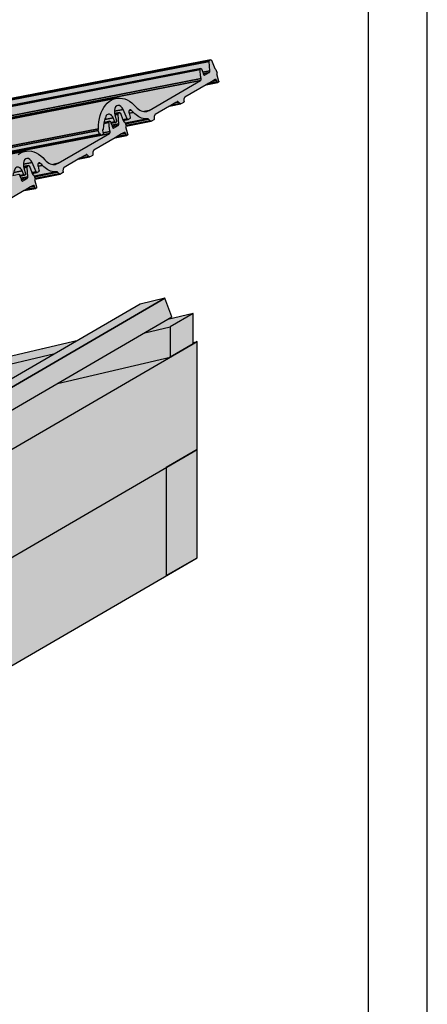
# Model space of a CAD drawing. Units: millimetres. Extents: x -4149 to 36345, y -2162 to 41981.
# Drawn here: x 16148 to 16495, y 4513 to 5352 of the extents above; entities that cross this region are included whole.
import ezdxf

# ---------------------------------------------------------------- set-up
doc = ezdxf.new("R2010")
doc.units = ezdxf.units.MM
doc.layers.add('Ansichtsfenster', color=220, linetype='Continuous', plot=False)
doc.layers.add('Kontur 0.25', color=7, linetype='Continuous', lineweight=25)
doc.layers.add('Schriftfeld', color=8, linetype='Continuous', lineweight=25)
doc.layers.add('Schraffur farblich', color=71, linetype='Continuous')

msp = doc.modelspace()

# ---------------------------------------------------------------- hatches: boundary and pattern name
at = {"layer": 'Schraffur farblich', "lineweight": 106, "true_color": 0xffe6e6, "transparency": 33554687}
h = msp.add_hatch(color=7, dxfattribs=at)
h.dxf.hatch_style = 1
h.paths.add_polyline_path([(16160.423, 5215.639), (16160.952, 5215.947), (16182.356, 5220.116), (16182.485, 5220.154), (16182.585, 5220.203), (16184.487, 5221.308), (16184.696, 5221.521), (16184.886, 5221.767), (16185.046, 5222.336), (16185.06, 5222.495), (16185.216, 5225.423), (16185.68, 5225.839), (16197.846, 5232.908), (16207.66, 5234.82), (16207.789, 5234.858), (16207.889, 5234.906), (16209.791, 5236.011), (16210, 5236.224), (16210.19, 5236.471), (16210.35, 5237.039), (16210.364, 5237.199), (16210.52, 5240.126), (16210.984, 5240.542), (16229.249, 5251.155), (16239.123, 5253.078), (16239.237, 5253.122), (16239.603, 5253.334), (16239.673, 5253.385), (16239.798, 5253.666), (16239.89, 5253.98), (16237.978, 5260.704), (16238.507, 5261.011), (16259.911, 5265.181), (16260.04, 5265.219), (16260.14, 5265.267), (16262.042, 5266.373), (16262.251, 5266.585), (16262.441, 5266.832), (16262.541, 5267.186), (16262.615, 5267.56), (16262.775, 5270.551), (16263.037, 5270.705), (16263.118, 5270.798), (16263.468, 5271.112), (16263.111, 5270.749), (16275.401, 5277.972), (16285.215, 5279.884), (16285.344, 5279.922), (16285.444, 5279.97), (16287.346, 5281.076), (16287.555, 5281.289), (16287.745, 5281.535), (16287.845, 5281.889), (16287.919, 5282.263), (16288.079, 5285.255), (16288.341, 5285.408), (16288.422, 5285.501), (16288.772, 5285.815), (16288.415, 5285.452), (16306.804, 5296.219), (16316.678, 5298.143), (16317.034, 5298.333), (16317.228, 5298.45), (16317.29, 5298.518), (16317.344, 5298.601), (16317.387, 5298.698), (16317.418, 5298.805), (16317.438, 5298.922), (16317.445, 5299.044), (16317.44, 5299.17), (16317.422, 5299.296), (16317.392, 5299.42), (16315.533, 5305.768), (16316.19, 5306.15), (16315.078, 5309.341), (16314.05, 5310.023), (16311.231, 5317.082), (16311.179, 5317.195), (16311.118, 5317.297), (16311.049, 5317.387), (16310.972, 5317.462), (16310.892, 5317.521), (16310.808, 5317.563), (16310.723, 5317.586), (16310.594, 5317.584), (16310.556, 5317.577), (16133.346, 5283.057), (16133.309, 5283.047), (16133.232, 5283.013), (16132.48, 5282.576), (16132.407, 5282.525), (16132.339, 5282.46), (16132.278, 5282.383), (16132.225, 5282.294), (16132.181, 5282.194), (16132.145, 5282.085), (16132.119, 5281.969), (16132.103, 5281.846), (16132.096, 5281.719), (16132.1, 5281.589), (16132.359, 5277.756), (15969.585, 5246.047), (15969.548, 5246.038), (15969.471, 5246.004), (15968.719, 5245.567), (15968.646, 5245.516), (15968.578, 5245.451), (15968.517, 5245.374), (15968.464, 5245.284), (15968.42, 5245.185), (15968.384, 5245.076), (15968.358, 5244.959), (15968.342, 5244.837), (15968.335, 5244.71), (15968.339, 5244.58), (15968.643, 5240.09), (15961.24, 5238.648), (15961.216, 5238.642), (15960.79, 5238.402), (15960.737, 5238.365), (15960.688, 5238.319), (15960.644, 5238.264), (15960.605, 5238.201), (15960.572, 5238.131), (15960.544, 5238.054), (15960.524, 5237.971), (15960.51, 5237.884), (15960.503, 5237.794), (15960.503, 5237.701), (15960.537, 5236.935), (15960.583, 5236.168), (15960.642, 5235.399), (15960.713, 5234.63), (15960.796, 5233.86), (15960.891, 5233.091), (15960.999, 5232.322), (15961.118, 5231.554), (15961.25, 5230.787), (15961.517, 5229.363), (15961.172, 5228.391), (15958.138, 5226.629), (15889.014, 5213.163), (15888.417, 5213.033), (15886.534, 5212.426), (15884.729, 5211.541), (15883.018, 5210.384), (15881.417, 5208.968), (15879.94, 5207.304), (15878.601, 5205.407), (15877.411, 5203.295), (15876.382, 5200.987), (15875.523, 5198.503), (15874.842, 5195.866), (15874.344, 5193.1), (15874.034, 5190.231), (15873.915, 5187.283), (15873.629, 5185.837), (15874.741, 5182.646), (15875.481, 5182.79), (15875.584, 5182.496), (15875.65, 5182.335), (15875.73, 5182.186), (15875.824, 5182.055), (15875.927, 5181.944), (15876.038, 5181.856), (15876.154, 5181.793), (15876.273, 5181.757), (15876.39, 5181.749), (15876.459, 5181.757), (15883.162, 5183.062), (15880.583, 5181.564), (15811.459, 5168.099), (15810.862, 5167.968), (15808.979, 5167.362), (15807.174, 5166.476), (15805.463, 5165.32), (15803.862, 5163.903), (15802.385, 5162.239), (15801.046, 5160.343), (15799.856, 5158.23), (15798.827, 5155.922), (15797.968, 5153.438), (15797.287, 5150.802), (15796.789, 5148.036), (15796.479, 5145.166), (15796.36, 5142.218), (15796.074, 5140.773), (15797.186, 5137.582), (15797.926, 5137.726), (15798.029, 5137.432), (15798.095, 5137.27), (15798.175, 5137.122), (15798.269, 5136.991), (15798.372, 5136.88), (15798.483, 5136.792), (15798.599, 5136.729), (15798.718, 5136.693), (15798.835, 5136.684), (15798.904, 5136.692), (15805.607, 5137.998), (15803.028, 5136.5), (15733.904, 5123.035), (15733.307, 5122.904), (15731.424, 5122.297), (15729.619, 5121.412), (15727.908, 5120.256), (15726.307, 5118.839), (15724.83, 5117.175), (15723.491, 5115.278), (15722.301, 5113.166), (15721.272, 5110.858), (15720.413, 5108.374), (15719.732, 5105.737), (15719.234, 5102.972), (15718.924, 5100.102), (15718.805, 5097.154), (15718.519, 5095.708), (15719.631, 5092.517), (15720.371, 5092.661), (15720.474, 5092.367), (15720.54, 5092.206), (15720.62, 5092.057), (15720.714, 5091.926), (15720.817, 5091.815), (15720.928, 5091.727), (15721.044, 5091.664), (15721.163, 5091.628), (15721.28, 5091.62), (15721.349, 5091.628), (15928.058, 5131.894), (15928.103, 5131.906), (15928.211, 5131.952), (15929.341, 5132.609), (15929.41, 5132.659), (15929.471, 5132.726), (15929.524, 5132.807), (15929.567, 5132.901), (15929.599, 5133.005), (15929.62, 5133.119), (15929.628, 5133.238), (15929.625, 5133.361), (15929.609, 5133.486), (15929.582, 5133.608), (15929.291, 5134.775), (15929.1, 5135.717), (15970.421, 5143.766), (15970.527, 5143.787), (15970.631, 5143.82), (15970.73, 5143.868), (15972.632, 5144.974), (15972.726, 5145.038), (15972.814, 5145.116), (15972.895, 5145.209), (15972.968, 5145.315), (15973.032, 5145.433), (15973.087, 5145.562), (15973.132, 5145.7), (15973.153, 5145.788), (16062.358, 5163.165), (16062.403, 5163.176), (16062.51, 5163.222), (16063.64, 5163.879), (16063.794, 5164.115), (16063.919, 5164.389), (16063.901, 5164.634), (16063.591, 5166.045), (16063.395, 5166.986), (16104.801, 5175.052), (16104.93, 5175.09), (16105.03, 5175.138), (16106.932, 5176.244), (16107.141, 5176.456), (16107.331, 5176.703), (16107.491, 5177.271), (16107.505, 5177.431), (16107.661, 5180.359), (16108.125, 5180.774), (16120.291, 5187.843), (16130.105, 5189.755), (16130.234, 5189.793), (16130.334, 5189.842), (16132.236, 5190.947), (16132.445, 5191.16), (16132.635, 5191.406), (16132.795, 5191.975), (16132.809, 5192.134), (16132.965, 5195.062), (16133.429, 5195.477), (16151.694, 5206.091), (16161.568, 5208.014), (16161.682, 5208.057), (16162.048, 5208.269), (16162.118, 5208.321), (16162.243, 5208.602), (16162.335, 5208.915)])
at = {"layer": 'Schraffur farblich', "true_color": 0xfaf0c8, "transparency": 33554687}
h = msp.add_hatch(color=254, dxfattribs=at)
h.dxf.hatch_style = 1
h.paths.add_polyline_path([(15745.449, 4907.299), (15724.278, 4902.369), (15731.189, 4883.846), (15752.36, 4888.775)])
h.paths.add_polyline_path([(16003.609, 5034.767), (15997.523, 5051.082), (15755.008, 4909.524), (15745.449, 4907.299), (15752.36, 4888.775)])
h.paths.add_polyline_path([(15862.215, 4931.609), (15889.74, 4947.603), (15829.439, 4933.563), (15810.528, 4922.575), (15817.153, 4904.819), (15867.809, 4916.614)], flags=17)
h.paths.add_polyline_path([(15889.74, 4947.603), (15909.458, 4959.061), (15849.157, 4945.021), (15829.439, 4933.563)], flags=17)
h.paths.add_polyline_path([(15883.386, 4936.539), (15862.215, 4931.609), (15868.138, 4915.732), (15889.309, 4920.662)], flags=16)
h.paths.add_polyline_path([(16134.635, 5082.531), (16113.464, 5077.601), (15862.215, 4931.609), (15883.386, 4936.539)])
h.paths.add_polyline_path([(16140.559, 5066.654), (16134.635, 5082.531), (15883.386, 4936.539), (15889.309, 4920.662)])
h.paths.add_polyline_path([(16004.759, 4948.5), (15999.164, 4963.496), (16026.69, 4979.49), (15966.389, 4965.45), (15892.061, 4922.26)], flags=17)
h.paths.add_polyline_path([(16026.69, 4979.49), (16046.407, 4990.947), (15986.106, 4976.907), (15966.389, 4965.45)], flags=17)
h.paths.add_polyline_path([(16020.336, 4968.425), (15999.164, 4963.496), (16005.088, 4947.619), (16026.259, 4952.548)], flags=17)
h.paths.add_polyline_path([(16277.508, 5098.54), (16271.585, 5114.417), (16020.336, 4968.425), (16026.259, 4952.548)])
h.paths.add_polyline_path([(16271.585, 5114.417), (16250.414, 5109.488), (15999.164, 4963.496), (16020.336, 4968.425)])
h.paths.add_polyline_path([(16124.861, 5002.347), (16103.338, 4997.336), (16029.01, 4954.147), (16124.861, 4976.464)], flags=17)
h.paths.add_polyline_path([(16144.578, 5013.804), (16123.056, 5008.793), (16103.338, 4997.336), (16124.861, 5002.347)], flags=17)
h.paths.add_polyline_path([(16144.578, 5013.804), (16124.861, 5002.347), (16124.861, 4976.464), (16144.578, 4987.92)], flags=17)
h.paths.add_polyline_path([(16295.745, 5075.758), (16295.745, 5101.641), (16276.028, 5090.184), (16276.028, 5064.301)])
h.paths.add_polyline_path([(16295.745, 5101.641), (16274.221, 5096.63), (16254.504, 5085.173), (16276.028, 5090.184)])
h.paths.add_polyline_path([(16276.028, 5090.184), (16254.504, 5085.173), (16180.175, 5041.983), (16276.026, 5064.3), (16276.028, 5064.301)], flags=17)
h.paths.add_polyline_path([(16177.855, 5067.327), (16197.572, 5078.784), (16137.272, 5064.744), (16117.554, 5053.287)], flags=17)
h.paths.add_polyline_path([(16177.855, 5067.327), (16117.554, 5053.287), (16043.226, 5010.097), (16103.527, 5024.137)], flags=17)
h.paths.add_polyline_path([(16040.906, 5035.44), (16060.623, 5046.897), (16000.322, 5032.857), (15980.605, 5021.4)], flags=17)
h.paths.add_polyline_path([(16040.906, 5035.44), (15980.605, 5021.4), (15964.981, 5012.322), (15971.011, 4996.159), (15974.835, 4997.049)], flags=17)
at = {"layer": 'Schraffur farblich', "lineweight": 106, "true_color": 0xfaf0f0, "transparency": 33554687}
h = msp.add_hatch(color=7, dxfattribs=at)
h.dxf.hatch_style = 1
h.paths.add_polyline_path([(16299.031, 5077.666), (16047.782, 4931.675), (16047.782, 4839.643), (16299.031, 4985.634)])
at = {"layer": 'Schraffur farblich', "true_color": 0xffbe14, "transparency": 33554687}
h = msp.add_hatch(color=40, dxfattribs=at)
h.dxf.hatch_style = 1
h.paths.add_polyline_path([(16124.861, 4976.463), (16029.01, 4954.147), (16026.259, 4952.548), (16005.088, 4947.619), (16004.759, 4948.5), (15909.519, 4926.325), (15832.439, 4881.537), (16047.782, 4931.675)])
h.paths.add_polyline_path([(16274.704, 5063.993), (16180.175, 5041.983), (16123.056, 5008.793), (16144.578, 5013.804), (16144.578, 4987.92)])
at = {"layer": 'Schraffur farblich', "true_color": 0xfaf0c8, "transparency": 33554687}
h = msp.add_hatch(color=254, dxfattribs=at)
h.dxf.hatch_style = 1
h.paths.add_polyline_path([(16147.865, 4897.797), (16121.575, 4882.521), (16121.575, 4790.488), (16147.864, 4805.764)])
h.paths.add_polyline_path([(16299.031, 4985.634), (16272.741, 4970.358), (16272.741, 4878.325), (16299.031, 4893.601)])
at = {"layer": 'Schraffur farblich', "lineweight": 106, "true_color": 0xfaf0f0, "transparency": 33554687}
h = msp.add_hatch(color=7, dxfattribs=at)
h.dxf.hatch_style = 1
h.paths.add_polyline_path([(15515.311, 4728.36), (15461.107, 4696.865), (15461.159, 4604.693), (15515.311, 4636.159)])
h.paths.add_polyline_path([(15461.107, 4696.865), (15363.484, 4669.832), (15394.621, 4586.372), (15461.159, 4604.693)])
h.paths.add_polyline_path([(15330.096, 4660.638), (15162.579, 4614.513), (15162.579, 4522.48), (15361.234, 4577.179)])
h.paths.add_polyline_path([(15684.728, 4736.236), (15638.645, 4725.506), (15638.644, 4633.473), (15716.32, 4651.559)])
h.paths.add_polyline_path([(15993.578, 4808.147), (15718.603, 4744.123), (15750.194, 4659.446), (15993.578, 4716.115), (16121.575, 4790.487), (16121.575, 4882.521)])
h.paths.add_polyline_path([(16272.741, 4878.325), (16272.741, 4970.358), (16147.864, 4897.797), (16147.864, 4805.764)])

# ---------------------------------------------------------------- linework, layer by layer
at = {"layer": 'Ansichtsfenster'}
msp.add_lwpolyline([(13525.185, 4080.597), (16495.185, 4080.597), (16495.185, 6180.597), (13525.185, 6180.597)], close=True, dxfattribs=at)
at = {"layer": 'Kontur 0.25'}
for p, q in [((16310.723, 5317.586), (16310.808, 5317.563)), ((16310.808, 5317.563), (16310.892, 5317.521)), ((16310.892, 5317.521), (16310.972, 5317.462)), ((16310.972, 5317.462), (16311.049, 5317.387)), ((16311.049, 5317.387), (16311.118, 5317.297)), ((16311.118, 5317.297), (16311.179, 5317.195)), ((16311.179, 5317.195), (16311.231, 5317.082)), ((16311.231, 5317.082), (16314.05, 5310.023)), ((16314.05, 5310.023), (16315.078, 5309.341)), ((16315.078, 5309.341), (16316.19, 5306.15)), ((16316.19, 5306.15), (16315.533, 5305.768)), ((16315.533, 5305.768), (16317.392, 5299.42)), ((16317.157, 5298.398), (16316.792, 5298.186)), ((16317.228, 5298.45), (16317.157, 5298.398)), ((16317.29, 5298.518), (16317.228, 5298.45)), ((16317.344, 5298.601), (16317.29, 5298.518)), ((16317.387, 5298.698), (16317.344, 5298.601)), ((16317.418, 5298.805), (16317.387, 5298.698)), ((16317.392, 5299.42), (16317.422, 5299.296)), ((16317.438, 5298.922), (16317.418, 5298.805)), ((16317.422, 5299.296), (16317.44, 5299.17)), ((16317.445, 5299.044), (16317.438, 5298.922)), ((16317.44, 5299.17), (16317.445, 5299.044)), ((16306.804, 5296.219), (16288.604, 5285.644)), ((16287.346, 5281.076), (16285.444, 5279.97)), ((16287.44, 5281.14), (16287.346, 5281.076)), ((16287.528, 5281.218), (16287.44, 5281.14)), ((16287.608, 5281.311), (16287.528, 5281.218)), ((16287.681, 5281.417), (16287.608, 5281.311)), ((16287.745, 5281.535), (16287.681, 5281.417)), ((16287.8, 5281.664), (16287.745, 5281.535)), ((16287.845, 5281.803), (16287.8, 5281.664)), ((16287.88, 5281.95), (16287.845, 5281.803)), ((16287.905, 5282.104), (16287.88, 5281.95)), ((16287.919, 5282.263), (16287.905, 5282.104)), ((16287.919, 5282.263), (16288.045, 5284.616)), ((16288.069, 5284.77), (16288.045, 5284.616)), ((16288.104, 5284.917), (16288.069, 5284.77)), ((16288.149, 5285.056), (16288.104, 5284.917)), ((16288.204, 5285.185), (16288.149, 5285.056)), ((16288.268, 5285.303), (16288.204, 5285.185)), ((16288.341, 5285.408), (16288.268, 5285.303)), ((16288.422, 5285.501), (16288.341, 5285.408)), ((16288.509, 5285.58), (16288.422, 5285.501)), ((16288.604, 5285.644), (16288.509, 5285.58)), ((16275.401, 5277.972), (16263.3, 5270.941)), ((16285.444, 5279.97), (16285.344, 5279.922)), ((16260.14, 5265.267), (16260.04, 5265.219)), ((16262.042, 5266.373), (16260.14, 5265.267)), ((16262.136, 5266.437), (16262.042, 5266.373)), ((16262.224, 5266.515), (16262.136, 5266.437)), ((16262.305, 5266.608), (16262.224, 5266.515)), ((16262.377, 5266.714), (16262.305, 5266.608)), ((16262.441, 5266.832), (16262.377, 5266.714)), ((16262.496, 5266.961), (16262.441, 5266.832)), ((16262.542, 5267.099), (16262.496, 5266.961)), ((16262.577, 5267.246), (16262.542, 5267.099)), ((16262.601, 5267.4), (16262.577, 5267.246)), ((16262.615, 5267.56), (16262.601, 5267.4)), ((16262.615, 5267.56), (16262.741, 5269.913)), ((16262.765, 5270.067), (16262.741, 5269.913)), ((16262.8, 5270.214), (16262.765, 5270.067)), ((16262.845, 5270.353), (16262.8, 5270.214)), ((16262.9, 5270.481), (16262.845, 5270.353)), ((16262.964, 5270.599), (16262.9, 5270.481)), ((16263.037, 5270.705), (16262.964, 5270.599)), ((16263.118, 5270.798), (16263.037, 5270.705)), ((16263.206, 5270.877), (16263.118, 5270.798)), ((16263.3, 5270.941), (16263.206, 5270.877)), ((16238.507, 5261.011), (16237.978, 5260.704)), ((16237.978, 5260.704), (16239.837, 5254.356)), ((16229.249, 5251.155), (16211.049, 5240.579)), ((16239.603, 5253.334), (16239.237, 5253.122)), ((16239.673, 5253.385), (16239.603, 5253.334)), ((16239.735, 5253.454), (16239.673, 5253.385)), ((16239.789, 5253.537), (16239.735, 5253.454)), ((16239.832, 5253.633), (16239.789, 5253.537)), ((16239.863, 5253.741), (16239.832, 5253.633)), ((16239.837, 5254.356), (16239.867, 5254.232)), ((16239.883, 5253.857), (16239.863, 5253.741)), ((16239.867, 5254.232), (16239.885, 5254.105)), ((16239.89, 5253.98), (16239.883, 5253.857)), ((16239.885, 5254.105), (16239.89, 5253.98)), ((16210.364, 5237.199), (16210.49, 5239.552)), ((16210.514, 5239.706), (16210.49, 5239.552)), ((16210.549, 5239.853), (16210.514, 5239.706)), ((16210.594, 5239.991), (16210.549, 5239.853)), ((16210.649, 5240.12), (16210.594, 5239.991)), ((16210.713, 5240.238), (16210.649, 5240.12)), ((16210.786, 5240.344), (16210.713, 5240.238)), ((16210.867, 5240.437), (16210.786, 5240.344)), ((16210.955, 5240.515), (16210.867, 5240.437)), ((16211.049, 5240.579), (16210.955, 5240.515)), ((16197.846, 5232.908), (16185.745, 5225.876)), ((16207.889, 5234.906), (16207.789, 5234.858)), ((16209.791, 5236.011), (16207.889, 5234.906)), ((16209.885, 5236.075), (16209.791, 5236.011)), ((16209.973, 5236.154), (16209.885, 5236.075)), ((16210.053, 5236.247), (16209.973, 5236.154)), ((16210.126, 5236.353), (16210.053, 5236.247)), ((16210.19, 5236.471), (16210.126, 5236.353)), ((16210.245, 5236.599), (16210.19, 5236.471)), ((16210.29, 5236.738), (16210.245, 5236.599)), ((16210.325, 5236.885), (16210.29, 5236.738)), ((16210.35, 5237.039), (16210.325, 5236.885)), ((16210.364, 5237.199), (16210.35, 5237.039)), ((16185.046, 5222.336), (16185.022, 5222.182)), ((16185.06, 5222.495), (16185.046, 5222.336)), ((16185.06, 5222.495), (16185.186, 5224.848)), ((16185.21, 5225.002), (16185.186, 5224.848)), ((16185.245, 5225.149), (16185.21, 5225.002)), ((16185.29, 5225.288), (16185.245, 5225.149)), ((16185.345, 5225.417), (16185.29, 5225.288)), ((16185.409, 5225.535), (16185.345, 5225.417)), ((16185.482, 5225.641), (16185.409, 5225.535)), ((16185.563, 5225.734), (16185.482, 5225.641)), ((16185.651, 5225.812), (16185.563, 5225.734)), ((16185.745, 5225.876), (16185.651, 5225.812)), ((16160.952, 5215.947), (16160.423, 5215.639)), ((16160.423, 5215.639), (16162.282, 5209.292)), ((16182.585, 5220.203), (16182.485, 5220.154)), ((16184.487, 5221.308), (16182.585, 5220.203)), ((16184.581, 5221.372), (16184.487, 5221.308)), ((16184.669, 5221.451), (16184.581, 5221.372)), ((16184.75, 5221.544), (16184.669, 5221.451)), ((16184.822, 5221.649), (16184.75, 5221.544)), ((16184.886, 5221.767), (16184.822, 5221.649)), ((16184.941, 5221.896), (16184.886, 5221.767)), ((16184.987, 5222.035), (16184.941, 5221.896)), ((16185.022, 5222.182), (16184.987, 5222.035)), ((16151.694, 5206.091), (16133.494, 5195.515)), ((16162.048, 5208.269), (16161.682, 5208.057)), ((16162.118, 5208.321), (16162.048, 5208.269)), ((16162.18, 5208.389), (16162.118, 5208.321)), ((16162.234, 5208.472), (16162.18, 5208.389)), ((16162.277, 5208.569), (16162.234, 5208.472)), ((16162.308, 5208.676), (16162.277, 5208.569)), ((16162.282, 5209.292), (16162.312, 5209.167)), ((16162.328, 5208.793), (16162.308, 5208.676)), ((16162.312, 5209.167), (16162.33, 5209.041)), ((16162.335, 5208.915), (16162.328, 5208.793)), ((16162.33, 5209.041), (16162.335, 5208.915)), ((16299.031, 5077.667), (16272.741, 5062.392)), ((16299.031, 4985.634), (16299.031, 5077.667))]:
    msp.add_line(p, q, dxfattribs=at)
for points in [[(16309.654, 5317.053), (16309.728, 5317.104), (16132.48, 5282.576), (16132.407, 5282.525), (16132.339, 5282.46), (16132.278, 5282.383), (16132.225, 5282.294), (16132.181, 5282.194), (16132.145, 5282.085), (16132.119, 5281.969), (16132.103, 5281.846), (16132.096, 5281.719), (16132.1, 5281.589), (16309.348, 5316.117), (16309.344, 5316.247), (16309.35, 5316.374), (16309.367, 5316.496), (16309.393, 5316.613), (16309.428, 5316.721), (16309.473, 5316.821), (16309.526, 5316.91), (16309.587, 5316.988), (16309.654, 5317.053)], [(16132.403, 5277.099), (16302.249, 5310.185), (16302.279, 5310.189), (16302.335, 5310.186), (16302.392, 5310.171), (16302.448, 5310.143), (16302.502, 5310.103), (16302.552, 5310.053), (16302.599, 5309.993), (16302.64, 5309.924), (16302.674, 5309.849), (16303.832, 5306.935), (16309.889, 5308.115), (16309.348, 5316.117), (16132.1, 5281.589), (16132.403, 5277.099)], [(16133.232, 5283.013), (16132.48, 5282.576), (16309.728, 5317.104), (16310.48, 5317.541), (16133.232, 5283.013)], [(16310.48, 5317.541), (16310.556, 5317.577), (16310.594, 5317.584), (16133.346, 5283.057), (16133.309, 5283.047), (16133.232, 5283.013), (16310.48, 5317.541)], [(16301.745, 5309.902), (16301.798, 5309.938), (16124.551, 5275.411), (16124.498, 5275.374), (16124.449, 5275.328), (16124.405, 5275.273), (16124.366, 5275.21), (16124.332, 5275.14), (16124.305, 5275.063), (16124.285, 5274.98), (16124.271, 5274.893), (16124.264, 5274.803), (16124.264, 5274.71), (16301.511, 5309.238), (16301.511, 5309.33), (16301.518, 5309.421), (16301.532, 5309.508), (16301.553, 5309.59), (16301.58, 5309.667), (16301.613, 5309.738), (16301.652, 5309.801), (16301.697, 5309.856), (16301.745, 5309.902)], [(16125.154, 5267.032), (16302.402, 5301.559), (16302.258, 5302.324), (16302.127, 5303.09), (16302.007, 5303.858), (16301.9, 5304.627), (16301.804, 5305.397), (16301.65, 5306.936), (16301.592, 5307.705), (16301.545, 5308.472), (16301.511, 5309.238), (16124.264, 5274.71), (16124.298, 5273.944), (16124.344, 5273.177), (16124.403, 5272.409), (16124.474, 5271.639), (16124.557, 5270.87), (16124.652, 5270.1), (16124.76, 5269.331), (16124.879, 5268.563), (16125.011, 5267.796), (16125.154, 5267.032)], [(16124.925, 5275.628), (16124.551, 5275.411), (16301.798, 5309.938), (16302.173, 5310.156), (16124.925, 5275.628)], [(16302.173, 5310.156), (16302.224, 5310.18), (16302.249, 5310.185), (16125.001, 5275.657), (16124.977, 5275.651), (16124.925, 5275.628), (16302.173, 5310.156)], [(16309.319, 5306.634), (16309.429, 5306.711), (16309.53, 5306.808), (16309.621, 5306.924), (16309.701, 5307.058), (16309.767, 5307.208), (16309.821, 5307.371), (16309.86, 5307.545), (16309.885, 5307.729), (16309.894, 5307.92), (16309.889, 5308.115), (16303.832, 5306.935), (16304.338, 5305.664), (16309.319, 5306.634)], [(16305.421, 5304.369), (16309.319, 5306.634), (16304.338, 5305.664), (16304.669, 5304.83), (16304.721, 5304.717), (16304.782, 5304.614), (16304.852, 5304.524), (16304.928, 5304.448), (16305.009, 5304.389), (16305.093, 5304.347), (16305.188, 5304.324), (16305.421, 5304.369)], [(16124.627, 5265.223), (16121.899, 5263.638), (16230.023, 5284.7), (16231.37, 5284.892), (16233.366, 5284.926), (16235.371, 5284.675), (16237.392, 5284.137), (16239.401, 5283.319), (16241.382, 5282.228), (16243.315, 5280.874), (16245.183, 5279.269), (16246.971, 5277.428), (16248.02, 5276.356), (16249.131, 5275.431), (16250.262, 5274.681), (16251.43, 5274.098), (16252.612, 5273.692), (16253.594, 5273.507), (16258.282, 5274.42), (16301.875, 5299.75), (16124.627, 5265.223)], [(16301.875, 5299.75), (16302.003, 5299.842), (16302.118, 5299.962), (16302.219, 5300.106), (16302.303, 5300.273), (16302.369, 5300.46), (16302.417, 5300.663), (16302.444, 5300.878), (16302.45, 5301.102), (16302.436, 5301.33), (16302.402, 5301.559), (16125.154, 5267.032), (16125.189, 5266.803), (16125.203, 5266.575), (16125.196, 5266.351), (16125.169, 5266.135), (16125.122, 5265.932), (16125.055, 5265.746), (16124.971, 5265.578), (16124.87, 5265.434), (16124.755, 5265.315), (16124.627, 5265.223), (16301.875, 5299.75)], [(16305.344, 5304.335), (16305.421, 5304.369), (16305.188, 5304.324), (16305.263, 5304.317), (16305.307, 5304.326), (16305.344, 5304.335)], [(16306.804, 5296.219), (16316.678, 5298.143), (16316.627, 5298.133), (16316.538, 5298.143), (16316.45, 5298.17), (16316.362, 5298.217), (16316.279, 5298.283), (16316.201, 5298.367), (16316.131, 5298.465), (16316.071, 5298.576), (16316.021, 5298.697), (16308.571, 5297.246), (16306.804, 5296.219)], [(16308.571, 5297.246), (16316.021, 5298.697), (16315.558, 5300.027), (16312.247, 5299.382), (16308.571, 5297.246)], [(16312.247, 5299.382), (16315.558, 5300.027), (16315.492, 5300.189), (16315.411, 5300.337), (16315.318, 5300.468), (16315.215, 5300.579), (16315.103, 5300.667), (16314.987, 5300.73), (16314.869, 5300.766), (16314.751, 5300.775), (16314.682, 5300.766), (16314.637, 5300.758), (16314.53, 5300.709), (16312.247, 5299.382)], [(16037.676, 5224.292), (16214.924, 5258.819), (16215.043, 5261.767), (16215.352, 5264.637), (16215.85, 5267.403), (16216.532, 5270.04), (16217.391, 5272.523), (16218.42, 5274.832), (16219.609, 5276.944), (16220.949, 5278.84), (16222.425, 5280.505), (16224.027, 5281.921), (16225.738, 5283.077), (16227.543, 5283.963), (16229.426, 5284.57), (16230.023, 5284.7), (16052.775, 5250.173)], [(16276.654, 5278.7), (16284.376, 5280.204), (16283.03, 5281.551), (16280.818, 5281.12), (16276.654, 5278.7)], [(16281.962, 5281.784), (16280.818, 5281.12), (16283.03, 5281.551), (16282.928, 5281.643), (16282.823, 5281.722), (16282.714, 5281.785), (16282.604, 5281.834), (16282.493, 5281.866), (16282.382, 5281.882), (16282.272, 5281.882), (16282.19, 5281.871), (16282.165, 5281.866), (16282.061, 5281.833), (16281.962, 5281.784)], [(16235.998, 5275.127), (16228.577, 5273.682), (16228.564, 5272.713), (16228.752, 5271.685), (16233.039, 5272.52), (16233.083, 5272.526), (16233.168, 5272.522), (16233.253, 5272.499), (16233.337, 5272.457), (16233.417, 5272.398), (16233.494, 5272.323), (16233.563, 5272.233), (16233.624, 5272.13), (16233.676, 5272.018), (16235.89, 5266.474), (16239.409, 5267.16), (16235.998, 5275.127)], [(16231.452, 5278.574), (16230.6, 5278.247), (16229.651, 5277.382), (16228.96, 5276.093), (16228.587, 5274.49), (16228.577, 5273.682), (16235.998, 5275.127), (16235.163, 5276.626), (16234.11, 5277.765), (16232.93, 5278.447), (16231.726, 5278.612), (16231.452, 5278.574)], [(16241.537, 5267.249), (16240.395, 5266.585), (16240.295, 5266.541), (16240.243, 5266.527), (16236.184, 5265.737), (16236.495, 5264.958), (16237.523, 5264.276), (16237.753, 5263.616), (16256.647, 5267.296), (16255.455, 5267.208), (16254.246, 5267.264), (16253.027, 5267.464), (16251.806, 5267.807), (16250.591, 5268.29), (16249.389, 5268.911), (16248.208, 5269.666), (16247.055, 5270.549), (16245.938, 5271.556), (16244.862, 5272.681), (16241.048, 5271.938), (16241.872, 5268.531), (16241.903, 5268.372), (16241.919, 5268.211), (16241.92, 5268.053), (16241.905, 5267.9), (16241.876, 5267.755), (16241.833, 5267.621), (16241.776, 5267.502), (16241.707, 5267.398), (16241.627, 5267.313), (16241.537, 5267.249)], [(16241.048, 5271.938), (16244.862, 5272.681), (16244.313, 5273.278), (16243.562, 5274.031), (16242.988, 5274.563), (16241.119, 5274.199), (16240.964, 5273.771), (16240.886, 5273.283), (16240.89, 5272.76), (16240.976, 5272.233), (16241.048, 5271.938)], [(16241.95, 5274.913), (16241.626, 5274.787), (16241.344, 5274.544), (16241.119, 5274.199), (16242.988, 5274.563), (16242.65, 5274.798), (16242.297, 5274.917), (16241.95, 5274.913)], [(16257.221, 5273.909), (16258.282, 5274.42), (16253.594, 5273.507), (16253.794, 5273.469), (16254.965, 5273.431), (16255.997, 5273.555), (16256.112, 5273.578), (16257.221, 5273.909)], [(16276.654, 5278.7), (16275.401, 5277.972), (16285.215, 5279.884), (16285.134, 5279.868), (16285.024, 5279.873), (16284.913, 5279.889), (16284.801, 5279.921), (16284.691, 5279.97), (16284.583, 5280.033), (16284.477, 5280.112), (16284.376, 5280.204), (16276.654, 5278.7)], [(16224.19, 5264.837), (16224.243, 5264.874), (16219.69, 5263.987), (16219.571, 5263.319), (16223.956, 5264.173), (16223.956, 5264.266), (16223.963, 5264.356), (16223.977, 5264.443), (16223.998, 5264.526), (16224.025, 5264.603), (16224.058, 5264.673), (16224.097, 5264.736), (16224.142, 5264.791), (16224.19, 5264.837)], [(16224.243, 5264.874), (16224.618, 5265.092), (16219.722, 5264.138), (16219.689, 5263.987), (16224.243, 5264.874)], [(16224.618, 5265.092), (16224.669, 5265.116), (16224.694, 5265.12), (16219.725, 5264.152), (16219.722, 5264.138), (16224.618, 5265.092)], [(16227.624, 5268.023), (16220.334, 5266.603), (16220.201, 5266.159), (16219.929, 5265.098), (16219.725, 5264.152), (16224.694, 5265.12), (16224.724, 5265.124), (16224.78, 5265.122), (16224.837, 5265.106), (16224.893, 5265.078), (16224.947, 5265.039), (16224.997, 5264.988), (16225.044, 5264.928), (16225.085, 5264.86), (16225.119, 5264.784), (16225.436, 5263.987), (16229.03, 5264.687), (16227.624, 5268.023)], [(16222.868, 5271.039), (16222.22, 5270.607), (16221.667, 5269.971), (16221.231, 5269.157), (16220.853, 5268.191), (16220.509, 5267.191), (16220.334, 5266.603), (16227.621, 5268.027), (16227.127, 5269.002), (16226.523, 5269.844), (16225.838, 5270.512), (16225.1, 5270.981), (16224.338, 5271.23), (16223.584, 5271.249), (16223.435, 5271.225), (16222.868, 5271.039)], [(16229.658, 5264.206), (16229.618, 5264.199), (16229.535, 5264.204), (16229.451, 5264.225), (16229.369, 5264.265), (16229.289, 5264.321), (16229.214, 5264.393), (16229.144, 5264.479), (16229.083, 5264.578), (16229.03, 5264.687), (16225.436, 5263.987), (16225.659, 5263.427), (16229.658, 5264.206)], [(16226.277, 5261.87), (16232.334, 5263.05), (16231.793, 5271.052), (16229.008, 5270.51), (16230.427, 5265.502), (16230.455, 5265.379), (16230.472, 5265.254), (16230.476, 5265.129), (16230.468, 5265.008), (16230.448, 5264.893), (16230.416, 5264.787), (16230.373, 5264.692), (16230.32, 5264.61), (16230.258, 5264.542), (16230.189, 5264.491), (16229.773, 5264.25), (16229.697, 5264.216), (16229.658, 5264.206), (16225.659, 5263.427), (16226.277, 5261.87)], [(16232.925, 5272.477), (16233.001, 5272.512), (16233.039, 5272.52), (16228.752, 5271.685), (16228.756, 5271.664), (16232.925, 5272.477)], [(16232.173, 5272.04), (16232.925, 5272.477), (16228.756, 5271.664), (16228.807, 5271.384), (16232.173, 5272.04)], [(16232.099, 5271.988), (16232.173, 5272.04), (16228.807, 5271.384), (16228.893, 5270.914), (16229.008, 5270.51), (16231.793, 5271.052), (16231.789, 5271.182), (16231.795, 5271.309), (16231.812, 5271.432), (16231.838, 5271.548), (16231.873, 5271.657), (16231.918, 5271.757), (16231.971, 5271.846), (16232.032, 5271.923), (16232.099, 5271.988)], [(16240.243, 5266.527), (16240.19, 5266.517), (16240.08, 5266.524), (16239.969, 5266.552), (16239.86, 5266.603), (16239.754, 5266.677), (16239.654, 5266.772), (16239.561, 5266.886), (16239.479, 5267.016), (16239.409, 5267.16), (16235.89, 5266.474), (16236.184, 5265.737), (16240.243, 5266.527)], [(16237.963, 5263.013), (16257.713, 5266.86), (16257.613, 5266.953), (16257.511, 5267.036), (16257.406, 5267.108), (16257.299, 5267.17), (16257.19, 5267.22), (16257.081, 5267.259), (16256.972, 5267.286), (16256.862, 5267.301), (16256.754, 5267.305), (16256.647, 5267.296), (16237.753, 5263.616), (16237.963, 5263.013)], [(16238.493, 5261.492), (16259.072, 5265.501), (16257.713, 5266.86), (16237.963, 5263.013), (16238.493, 5261.492)], [(16238.635, 5261.086), (16238.507, 5261.011), (16259.911, 5265.181), (16259.83, 5265.165), (16259.72, 5265.17), (16259.609, 5265.186), (16259.498, 5265.218), (16259.387, 5265.266), (16259.279, 5265.33), (16259.173, 5265.409), (16259.072, 5265.501), (16238.493, 5261.492), (16238.635, 5261.086)], [(16037.39, 5222.846), (16214.638, 5257.374), (16214.924, 5258.819), (16037.676, 5224.292), (16037.39, 5222.846)], [(16038.502, 5219.655), (16215.75, 5254.183), (16214.638, 5257.374), (16037.39, 5222.846), (16038.502, 5219.655)], [(16218.75, 5254.008), (16217.697, 5253.396), (16224.32, 5254.686), (16224.448, 5254.778), (16224.563, 5254.897), (16224.664, 5255.042), (16224.748, 5255.209), (16224.814, 5255.395), (16224.862, 5255.598), (16224.889, 5255.814), (16224.895, 5256.038), (16224.881, 5256.266), (16224.847, 5256.495), (16218.904, 5255.337), (16219.019, 5254.885), (16219.035, 5254.76), (16219.038, 5254.637), (16219.029, 5254.518), (16219.009, 5254.404), (16218.977, 5254.3), (16218.934, 5254.206), (16218.881, 5254.125), (16218.819, 5254.058), (16218.75, 5254.008)], [(16218.904, 5255.337), (16224.847, 5256.495), (16224.703, 5257.259), (16224.452, 5258.794), (16224.345, 5259.563), (16224.249, 5260.341), (16224.095, 5261.872), (16224.037, 5262.64), (16223.956, 5264.173), (16219.571, 5263.319), (16219.486, 5262.828), (16219.335, 5261.763), (16219.204, 5260.493), (16219.125, 5259.343), (16219.082, 5258.253), (16218.911, 5258.028), (16218.689, 5257.985), (16218.655, 5257.964), (16218.623, 5257.94), (16218.593, 5257.912), (16218.564, 5257.881), (16218.536, 5257.844), (16218.511, 5257.803), (16218.491, 5257.756), (16218.474, 5257.706), (16218.461, 5257.652), (16218.452, 5257.588), (16218.448, 5257.537), (16218.448, 5257.47), (16218.452, 5257.416), (16218.461, 5257.356), (16218.701, 5256.174), (16218.904, 5255.337)], [(16218.724, 5258.001), (16218.689, 5257.985), (16218.911, 5258.028), (16218.872, 5258.03), (16218.834, 5258.029), (16218.797, 5258.024), (16218.759, 5258.016), (16218.724, 5258.001)], [(16231.764, 5261.569), (16231.874, 5261.646), (16231.975, 5261.744), (16232.069, 5261.865), (16232.146, 5261.994), (16232.212, 5262.143), (16232.266, 5262.306), (16232.305, 5262.481), (16232.33, 5262.665), (16232.339, 5262.855), (16232.334, 5263.05), (16226.277, 5261.87), (16226.783, 5260.599), (16231.764, 5261.569)], [(16227.866, 5259.305), (16231.764, 5261.569), (16226.783, 5260.599), (16227.114, 5259.765), (16227.166, 5259.652), (16227.227, 5259.55), (16227.297, 5259.46), (16227.373, 5259.384), (16227.454, 5259.325), (16227.538, 5259.283), (16227.633, 5259.259), (16227.866, 5259.305)], [(16227.789, 5259.271), (16227.866, 5259.305), (16227.633, 5259.259), (16227.708, 5259.253), (16227.752, 5259.261), (16227.789, 5259.271)], [(16039.345, 5219.505), (16216.592, 5254.033), (16216.407, 5254.565), (16215.75, 5254.183), (16039.242, 5219.8), (16039.345, 5219.505)], [(16216.592, 5254.033), (16080.625, 5227.547), (16080.691, 5227.385), (16080.772, 5227.237), (16080.865, 5227.106), (16080.969, 5226.995), (16081.08, 5226.907), (16081.196, 5226.844), (16081.314, 5226.808), (16081.433, 5226.794), (16217.468, 5253.294), (16217.4, 5253.28), (16217.281, 5253.294), (16217.163, 5253.33), (16217.047, 5253.393), (16216.936, 5253.481), (16216.832, 5253.592), (16216.739, 5253.723), (16216.658, 5253.871), (16216.592, 5254.033)], [(16180.727, 5229.356), (16224.32, 5254.686), (16217.697, 5253.396), (16217.62, 5253.351), (16217.513, 5253.305), (16217.468, 5253.294), (16217.4, 5253.28), (16217.418, 5253.284), (16084.801, 5227.45)], [(16229.249, 5251.155), (16239.123, 5253.078), (16239.072, 5253.069), (16238.983, 5253.079), (16238.895, 5253.106), (16238.807, 5253.153), (16238.724, 5253.219), (16238.646, 5253.302), (16238.576, 5253.401), (16238.516, 5253.512), (16238.466, 5253.633), (16231.016, 5252.182), (16229.249, 5251.155)], [(16231.016, 5252.182), (16238.466, 5253.633), (16238.003, 5254.963), (16234.692, 5254.318), (16231.016, 5252.182)], [(16234.692, 5254.318), (16238.003, 5254.963), (16237.937, 5255.124), (16237.856, 5255.273), (16237.763, 5255.404), (16237.66, 5255.515), (16237.548, 5255.603), (16237.432, 5255.666), (16237.314, 5255.702), (16237.196, 5255.71), (16237.127, 5255.702), (16237.082, 5255.693), (16236.975, 5255.644), (16234.692, 5254.318)], [(16146.472, 5236.857), (16148.183, 5238.013), (16149.988, 5238.899), (16151.871, 5239.505), (16152.468, 5239.636), (15975.22, 5205.108)], [(16084.153, 5226.328), (16152.468, 5239.636), (16153.815, 5239.828), (16155.811, 5239.862), (16157.816, 5239.61), (16159.837, 5239.073), (16161.846, 5238.255), (16163.827, 5237.164), (16165.76, 5235.81), (16167.628, 5234.205), (16169.416, 5232.363), (16170.465, 5231.291), (16171.576, 5230.367), (16172.707, 5229.617), (16173.875, 5229.033), (16175.057, 5228.628), (16176.039, 5228.442), (16180.727, 5229.356)], [(16153.897, 5233.509), (16153.045, 5233.182), (16152.096, 5232.317), (16151.406, 5231.028), (16151.032, 5229.426), (16151.022, 5228.617), (16158.443, 5230.063), (16157.608, 5231.562), (16156.555, 5232.701), (16155.375, 5233.383), (16154.171, 5233.548), (16153.897, 5233.509)], [(16199.099, 5233.636), (16197.846, 5232.908), (16207.66, 5234.82), (16207.579, 5234.804), (16207.469, 5234.808), (16207.358, 5234.825), (16207.246, 5234.857), (16207.136, 5234.905), (16207.028, 5234.969), (16206.922, 5235.047), (16206.821, 5235.14), (16199.099, 5233.636)], [(16205.475, 5236.486), (16203.263, 5236.055), (16199.099, 5233.636), (16206.821, 5235.14), (16205.475, 5236.486)], [(16204.407, 5236.72), (16203.263, 5236.055), (16205.475, 5236.486), (16205.373, 5236.579), (16205.268, 5236.657), (16205.159, 5236.721), (16205.049, 5236.769), (16204.938, 5236.802), (16204.827, 5236.818), (16204.717, 5236.818), (16204.635, 5236.807), (16204.61, 5236.802), (16204.506, 5236.769), (16204.407, 5236.72)], [(16150.069, 5222.958), (16142.779, 5221.538), (16142.646, 5221.095), (16142.374, 5220.034), (16142.17, 5219.088), (16147.139, 5220.056), (16147.169, 5220.06), (16147.225, 5220.057), (16147.282, 5220.042), (16147.338, 5220.014), (16147.392, 5219.974), (16147.443, 5219.924), (16147.489, 5219.864), (16147.53, 5219.795), (16147.564, 5219.72), (16147.881, 5218.922), (16151.475, 5219.622), (16150.069, 5222.958)], [(16145.313, 5225.975), (16144.665, 5225.542), (16144.112, 5224.906), (16143.676, 5224.092), (16143.298, 5223.127), (16142.954, 5222.127), (16142.779, 5221.538), (16150.066, 5222.963), (16149.572, 5223.938), (16148.968, 5224.779), (16148.283, 5225.448), (16147.545, 5225.916), (16146.783, 5226.165), (16146.029, 5226.185), (16145.88, 5226.161), (16145.313, 5225.975)], [(16148.722, 5216.806), (16154.779, 5217.986), (16154.238, 5225.988), (16151.453, 5225.445), (16152.872, 5220.438), (16152.9, 5220.315), (16152.917, 5220.189), (16152.921, 5220.065), (16152.913, 5219.944), (16152.893, 5219.829), (16152.861, 5219.723), (16152.818, 5219.627), (16152.765, 5219.545), (16152.703, 5219.478), (16152.634, 5219.427), (16152.218, 5219.185), (16152.142, 5219.152), (16152.103, 5219.142), (16148.104, 5218.363), (16148.722, 5216.806)], [(16158.443, 5230.063), (16151.022, 5228.617), (16151.009, 5227.648), (16151.197, 5226.62), (16155.484, 5227.455), (16155.528, 5227.461), (16155.613, 5227.457), (16155.698, 5227.434), (16155.782, 5227.393), (16155.862, 5227.333), (16155.939, 5227.258), (16156.008, 5227.168), (16156.069, 5227.066), (16156.121, 5226.953), (16158.335, 5221.41), (16161.854, 5222.095), (16158.443, 5230.063)], [(16155.37, 5227.412), (16155.446, 5227.448), (16155.484, 5227.455), (16151.197, 5226.62), (16151.201, 5226.6), (16155.37, 5227.412)], [(16154.618, 5226.975), (16155.37, 5227.412), (16151.201, 5226.6), (16151.252, 5226.32), (16154.618, 5226.975)], [(16154.544, 5226.924), (16154.618, 5226.975), (16151.252, 5226.32), (16151.338, 5225.849), (16151.453, 5225.445), (16154.238, 5225.988), (16154.234, 5226.118), (16154.24, 5226.245), (16154.257, 5226.367), (16154.283, 5226.484), (16154.318, 5226.593), (16154.363, 5226.692), (16154.416, 5226.781), (16154.477, 5226.859), (16154.544, 5226.924)], [(16163.982, 5222.184), (16162.84, 5221.521), (16162.74, 5221.476), (16162.688, 5221.463), (16158.629, 5220.672), (16158.94, 5219.894), (16159.968, 5219.212), (16160.198, 5218.551), (16179.092, 5222.232), (16177.9, 5222.144), (16176.691, 5222.2), (16175.472, 5222.4), (16174.251, 5222.742), (16173.036, 5223.226), (16171.834, 5223.846), (16170.653, 5224.601), (16169.5, 5225.485), (16168.383, 5226.492), (16167.307, 5227.616), (16163.493, 5226.873), (16164.317, 5223.466), (16164.348, 5223.307), (16164.364, 5223.147), (16164.365, 5222.988), (16164.35, 5222.835), (16164.321, 5222.69), (16164.278, 5222.557), (16164.221, 5222.437), (16164.152, 5222.334), (16164.072, 5222.249), (16163.982, 5222.184)], [(16163.493, 5226.873), (16167.307, 5227.616), (16166.758, 5228.213), (16166.007, 5228.967), (16165.433, 5229.498), (16163.564, 5229.134), (16163.409, 5228.707), (16163.331, 5228.218), (16163.335, 5227.696), (16163.421, 5227.169), (16163.493, 5226.873)], [(16164.395, 5229.849), (16164.071, 5229.722), (16163.789, 5229.48), (16163.564, 5229.134), (16165.433, 5229.498), (16165.095, 5229.734), (16164.742, 5229.853), (16164.395, 5229.849)], [(16179.666, 5228.844), (16180.727, 5229.356), (16176.039, 5228.442), (16176.239, 5228.404), (16177.41, 5228.366), (16178.442, 5228.49), (16178.557, 5228.513), (16179.666, 5228.844)], [(16151.475, 5219.622), (16147.881, 5218.922), (16148.104, 5218.363), (16152.103, 5219.142), (16152.063, 5219.134), (16151.98, 5219.139), (16151.896, 5219.161), (16151.814, 5219.2), (16151.734, 5219.256), (16151.659, 5219.329), (16151.589, 5219.415), (16151.528, 5219.514), (16151.475, 5219.622)], [(16154.209, 5216.505), (16154.319, 5216.582), (16154.42, 5216.679), (16154.514, 5216.8), (16154.591, 5216.929), (16154.657, 5217.079), (16154.711, 5217.242), (16154.75, 5217.417), (16154.775, 5217.6), (16154.784, 5217.791), (16154.779, 5217.986), (16148.722, 5216.806), (16149.228, 5215.535), (16154.209, 5216.505)], [(16150.311, 5214.24), (16154.209, 5216.505), (16149.228, 5215.535), (16149.559, 5214.701), (16149.611, 5214.588), (16149.672, 5214.485), (16149.742, 5214.395), (16149.818, 5214.32), (16149.899, 5214.26), (16149.983, 5214.218), (16150.078, 5214.195), (16150.311, 5214.24)], [(16150.234, 5214.206), (16150.311, 5214.24), (16150.078, 5214.195), (16150.153, 5214.188), (16150.197, 5214.197), (16150.234, 5214.206)], [(16162.688, 5221.463), (16162.635, 5221.453), (16162.525, 5221.459), (16162.414, 5221.487), (16162.305, 5221.539), (16162.199, 5221.613), (16162.099, 5221.708), (16162.006, 5221.821), (16161.924, 5221.952), (16161.854, 5222.095), (16158.335, 5221.41), (16158.629, 5220.672), (16162.688, 5221.463)], [(16160.408, 5217.949), (16180.158, 5221.796), (16180.058, 5221.889), (16179.956, 5221.971), (16179.851, 5222.044), (16179.744, 5222.105), (16179.635, 5222.156), (16179.526, 5222.194), (16179.417, 5222.221), (16179.307, 5222.237), (16179.199, 5222.24), (16179.092, 5222.232), (16160.198, 5218.551), (16160.408, 5217.949)], [(16180.158, 5221.796), (16160.408, 5217.949), (16160.938, 5216.428), (16181.517, 5220.437), (16180.158, 5221.796)], [(16161.08, 5216.021), (16160.952, 5215.947), (16182.356, 5220.116), (16182.275, 5220.101), (16182.165, 5220.105), (16182.054, 5220.121), (16181.943, 5220.154), (16181.832, 5220.202), (16181.724, 5220.266), (16181.618, 5220.344), (16181.517, 5220.437), (16160.938, 5216.428), (16161.08, 5216.021)], [(16151.694, 5206.091), (16161.568, 5208.014), (16161.517, 5208.004), (16161.428, 5208.014), (16161.34, 5208.041), (16161.252, 5208.088), (16161.169, 5208.154), (16161.091, 5208.238), (16161.021, 5208.336), (16160.961, 5208.447), (16160.911, 5208.569), (16153.461, 5207.117), (16151.694, 5206.091)], [(16153.461, 5207.117), (16160.911, 5208.569), (16160.448, 5209.898), (16157.137, 5209.253), (16153.461, 5207.117)], [(16157.137, 5209.253), (16160.448, 5209.898), (16160.382, 5210.06), (16160.301, 5210.208), (16160.208, 5210.339), (16160.105, 5210.45), (16159.993, 5210.538), (16159.877, 5210.601), (16159.759, 5210.637), (16159.641, 5210.646), (16159.572, 5210.638), (16159.527, 5210.629), (16159.42, 5210.58), (16157.137, 5209.253)], [(16020.336, 4968.425), (16271.585, 5114.417), (16250.414, 5109.488), (15999.164, 4963.496), (16020.336, 4968.425)], [(16026.259, 4952.548), (16277.508, 5098.54), (16271.585, 5114.417), (16020.336, 4968.425), (16026.259, 4952.548)], [(16274.221, 5096.63), (16295.746, 5101.642)], [(16295.745, 5075.757), (16295.745, 5101.641), (16276.028, 5090.184), (16276.028, 5064.3)], [(16254.504, 5085.173), (16276.029, 5090.185)], [(16047.782, 4931.675), (16299.031, 5077.667)], [(16137.272, 5064.744), (16197.572, 5078.784)], [(16295.745, 5076.903), (16299.031, 5077.668)], [(16117.554, 5053.287), (16177.855, 5067.327)], [(16180.175, 5041.983), (16276.028, 5064.301)], [(15993.578, 4808.147), (16299.031, 4985.634)], [(16299.031, 4893.601), (16299.031, 4985.634), (16272.741, 4970.358), (16272.741, 4878.325), (16299.031, 4893.601)], [(16047.782, 4747.61), (16299.031, 4893.601)]]:
    msp.add_lwpolyline(points, dxfattribs=at)
at = {"layer": 'Schriftfeld'}
msp.add_lwpolyline([(13575.185, 4180.597), (16445.185, 4180.597), (16445.185, 5980.597), (13575.185, 5980.597)], close=True, dxfattribs=at)

doc.saveas('drawing.dxf')
